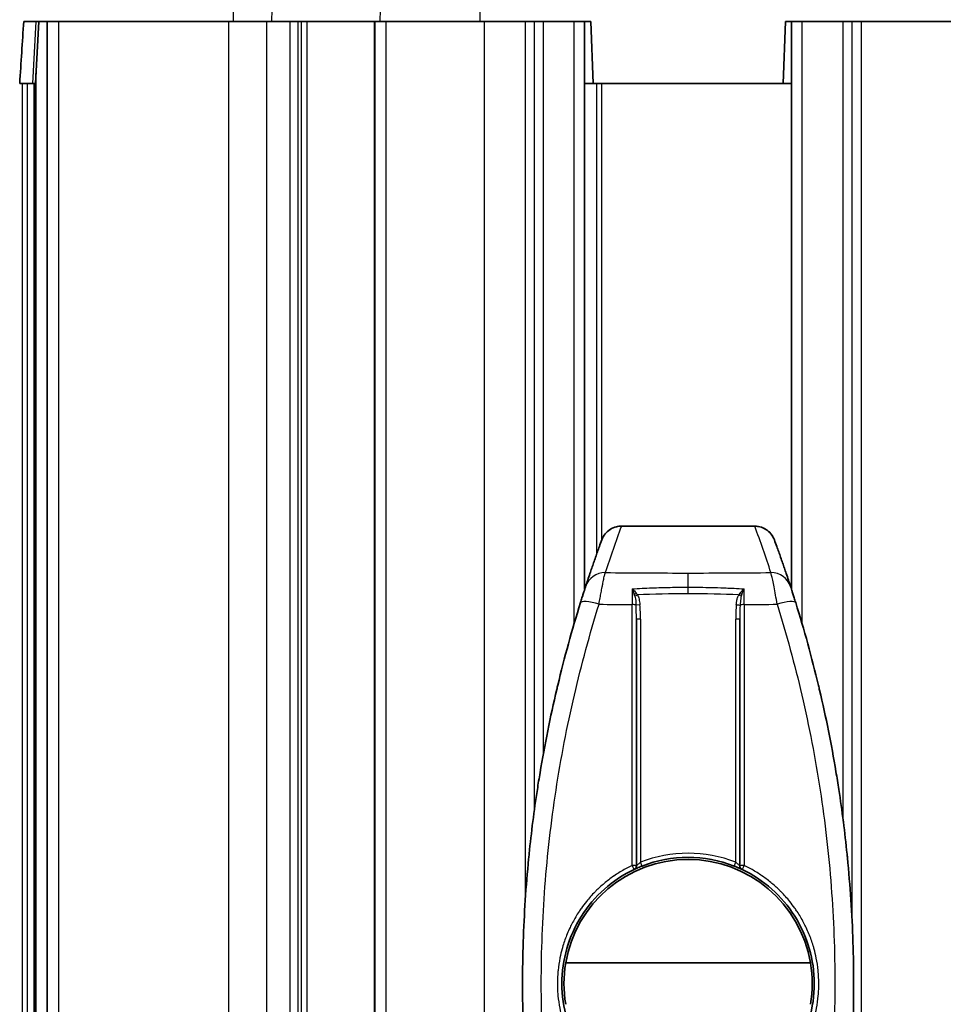
# Model space of a CAD drawing. Units: millimetres. Extents: x 25 to 2075, y 25 to 1460.
# Drawn here: x 1746 to 1790, y 1086 to 1134 of the extents above; entities that cross this region are included whole.
import ezdxf

# ---------------------------------------------------------------- set-up
doc = ezdxf.new("R2010")
doc.units = ezdxf.units.MM
doc.header["$LTSCALE"] = 5
doc.layers.add('Visible', color=7, linetype='Continuous', lineweight=35)
doc.layers.add('Visible narrow', color=7, linetype='Continuous', lineweight=25)

msp = doc.modelspace()

# ---------------------------------------------------------------- linework, layer by layer
at = {"layer": 'Visible'}
for p, q in [((1755.957, 1133.807), (1745.827, 1133.807)), ((1746.389, 1130.807), (1746.557, 1133.807)), ((1746.952, 890.807), (1746.952, 1133.807)), ((1755.957, 1133.807), (1757.799, 1133.807)), ((1757.799, 1133.807), (1763.053, 1133.807)), ((1762.785, 890.807), (1762.785, 1133.807)), ((1767.875, 1133.807), (1763.053, 1133.807)), ((1773.234, 1133.807), (1767.875, 1133.807)), ((1772.934, 1133.807), (1772.934, 1106.35)), ((1773.234, 1133.807), (1773.339, 1130.807)), ((1782.634, 1133.807), (1782.529, 1130.807)), ((1803.393, 1133.807), (1782.634, 1133.807)), ((1782.934, 1106.35), (1782.934, 1133.807)), ((1746.41, 890.807), (1746.416, 1131.286)), ((1745.631, 1130.807), (1746.244, 1130.807)), ((1746.244, 1130.807), (1746.389, 1130.807)), ((1746.325, 890.807), (1746.325, 1130.807)), ((1772.934, 1130.807), (1773.339, 1130.807)), ((1782.529, 1130.807), (1773.339, 1130.807)), ((1782.529, 1130.807), (1782.934, 1130.807)), ((1774.709, 1109.415), (1781.159, 1109.415)), ((1775.434, 1104.917), (1775.434, 1092.999)), ((1780.434, 1092.999), (1780.434, 1104.917)), ((1772.934, 1103.234), (1772.934, 1103.234)), ((1782.934, 1103.234), (1782.934, 1103.234)), ((1773.934, 1092.193), (1773.934, 1092.193)), ((1781.934, 1092.193), (1781.934, 1092.193)), ((1782.934, 1091.168), (1782.934, 1091.167)), ((1770.847, 1088.261), (1770.848, 1088.262)), ((1772.018, 1088.307), (1783.85, 1088.307))]:
    msp.add_line(p, q, dxfattribs=at)
for centre, radius, start, end in [((1777.934, 1087.307), 6, 9.5941, 170.4059), ((1775.234, 1092.999), 0.2, 295.3769, 0), ((1777.934, 1087.307), 6.1, 68.5875, 111.4125), ((1780.634, 1092.999), 0.2, 180, 244.6231), ((1777.934, 1087.307), 6, 170.4059, 189.5941), ((1777.934, 1087.307), 6, 350.4059, 9.5941), ((1777.934, 1085.807), 7.5, 19.1056, 19.1077)]:
    msp.add_arc(centre, radius, start, end, dxfattribs=at)
for centre, major_axis, ratio, start_param, end_param in [((1783.162, 1104.967), (-8.541, -23.559), 0.404043, 4.698137, 4.711983), ((1773.48, 1105.189), (-8.172, 22.615), 0.387695, 4.715541, 4.729932), ((1783.162, 1104.967), (-8.541, -23.559), 0.404043, 4.766991, 4.793619), ((1773.48, 1105.189), (-8.172, 22.615), 0.387695, 4.630426, 4.658192)]:
    msp.add_ellipse(centre, major_axis=major_axis, ratio=ratio, start_param=start_param, end_param=end_param, dxfattribs=at)
for points in [[(1745.827, 1133.807), (1745.762, 1132.807), (1745.697, 1131.807), (1745.631, 1130.807)], [(1770.779, 1097.502), (1771.005, 1098.855), (1771.275, 1100.199), (1771.589, 1101.527)], [(1784.29, 1101.484), (1784.595, 1100.188), (1784.859, 1098.876), (1785.08, 1097.555)], [(1769.967, 1089.329), (1770.011, 1090.669), (1770.098, 1092.009), (1770.229, 1093.341)], [(1775.434, 1092.999), (1775.434, 1092.999), (1775.434, 1092.999), (1775.434, 1092.999)], [(1780.434, 1092.999), (1780.434, 1092.999), (1780.434, 1092.999), (1780.434, 1092.999)], [(1785.635, 1093.39), (1785.768, 1092.035), (1785.858, 1090.673), (1785.902, 1089.309)], [(1775.322, 1092.819), (1775.323, 1092.819), (1775.325, 1092.82), (1775.327, 1092.821)], [(1775.342, 1092.828), (1775.336, 1092.826), (1775.331, 1092.823), (1775.327, 1092.821)], [(1775.467, 1092.885), (1775.44, 1092.873), (1775.415, 1092.862), (1775.394, 1092.852)], [(1780.161, 1092.985), (1780.205, 1092.968), (1780.247, 1092.951), (1780.285, 1092.935)], [(1780.358, 1092.905), (1780.335, 1092.914), (1780.31, 1092.925), (1780.285, 1092.935)], [(1780.471, 1092.854), (1780.453, 1092.862), (1780.432, 1092.872), (1780.409, 1092.882)], [(1780.539, 1092.822), (1780.534, 1092.825), (1780.527, 1092.828), (1780.518, 1092.832)], [(1780.539, 1092.822), (1780.543, 1092.821), (1780.545, 1092.82), (1780.547, 1092.819)]]:
    msp.add_open_spline(points, degree=3, dxfattribs=at)
for points, knots in [([(1773.766, 1108.753), (1773.804, 1108.857), (1773.86, 1108.955), (1773.997, 1109.125), (1774.08, 1109.199), (1774.261, 1109.315), (1774.363, 1109.359), (1774.546, 1109.405), (1774.628, 1109.415), (1774.709, 1109.415)], [0, 0, 0, 0, 0.0331391, 0.0331391, 0.0655094, 0.0655094, 0.0977271, 0.0977271, 0.122189, 0.122189, 0.122189, 0.122189]), ([(1781.159, 1109.415), (1781.267, 1109.415), (1781.376, 1109.397), (1781.579, 1109.328), (1781.675, 1109.277), (1781.845, 1109.15), (1781.921, 1109.071), (1782.032, 1108.912), (1782.073, 1108.834), (1782.103, 1108.753)], [0, 0, 0, 0, 0.0324047, 0.0324047, 0.0641881, 0.0641881, 0.0962349, 0.0962349, 0.1221953, 0.1221953, 0.1221953, 0.1221953]), ([(1773.646, 1108.427), (1773.615, 1108.341), (1773.584, 1108.254), (1773.522, 1108.081), (1773.491, 1107.994), (1773.43, 1107.821), (1773.4, 1107.734), (1773.339, 1107.561), (1773.309, 1107.474), (1773.25, 1107.3), (1773.22, 1107.214), (1773.191, 1107.127)], [6.220283028, 6.220283028, 6.220283028, 6.220283028, 6.221146434, 6.221146434, 6.222009841, 6.222009841, 6.222873247, 6.222873247, 6.223736653, 6.223736653, 6.224600059, 6.224600059, 6.224600059, 6.224600059]), ([(1782.222, 1108.428), (1782.253, 1108.342), (1782.284, 1108.255), (1782.346, 1108.081), (1782.377, 1107.995), (1782.438, 1107.821), (1782.469, 1107.735), (1782.529, 1107.561), (1782.559, 1107.474), (1782.618, 1107.301), (1782.648, 1107.214), (1782.677, 1107.127)], [3.078687465, 3.078687465, 3.078687465, 3.078687465, 3.079551232, 3.079551232, 3.080414998, 3.080414998, 3.081278764, 3.081278764, 3.082142531, 3.082142531, 3.083006297, 3.083006297, 3.083006297, 3.083006297]), ([(1772.734, 1105.718), (1772.759, 1105.799), (1772.783, 1105.876), (1772.806, 1105.948), (1772.829, 1106.02), (1772.85, 1106.088), (1772.87, 1106.149), (1772.889, 1106.21), (1772.907, 1106.265), (1772.922, 1106.312), (1772.937, 1106.359), (1772.95, 1106.398), (1772.96, 1106.429), (1772.97, 1106.459), (1772.977, 1106.481), (1772.981, 1106.495)], [0, 0, 0, 0, 0.2, 0.2, 0.2, 0.4, 0.4, 0.4, 0.6, 0.6, 0.6, 0.8, 0.8, 0.8, 0.999997, 0.999997, 0.999997, 0.999997]), ([(1782.887, 1106.495), (1782.892, 1106.481), (1782.899, 1106.459), (1782.909, 1106.428), (1782.919, 1106.397), (1782.931, 1106.358), (1782.947, 1106.311), (1782.962, 1106.265), (1782.979, 1106.21), (1782.999, 1106.149), (1783.018, 1106.088), (1783.04, 1106.02), (1783.062, 1105.948), (1783.085, 1105.876), (1783.109, 1105.8), (1783.135, 1105.718)], [0.000003, 0.000003, 0.000003, 0.000003, 0.2, 0.2, 0.2, 0.4, 0.4, 0.4, 0.6, 0.6, 0.6, 0.8, 0.8, 0.8, 1, 1, 1, 1]), ([(1771.589, 1101.527), (1771.604, 1101.593), (1771.62, 1101.659), (1771.636, 1101.724), (1771.957, 1103.067), (1772.323, 1104.399), (1772.734, 1105.718)], [0.8834632, 0.8834632, 0.8834632, 0.8834632, 0.8888889, 0.8888889, 0.8888889, 1, 1, 1, 1]), ([(1784.29, 1101.484), (1784.271, 1101.563), (1784.253, 1101.642), (1784.234, 1101.721), (1783.912, 1103.065), (1783.546, 1104.398), (1783.135, 1105.718)], [0.8823862, 0.8823862, 0.8823862, 0.8823862, 0.8888889, 0.8888889, 0.8888889, 1, 1, 1, 1]), ([(1770.229, 1093.341), (1770.236, 1093.418), (1770.244, 1093.495), (1770.252, 1093.571), (1770.358, 1094.618), (1770.49, 1095.655), (1770.649, 1096.688), (1770.69, 1096.96), (1770.734, 1097.231), (1770.779, 1097.502)], [0.6604768, 0.6604768, 0.6604768, 0.6604768, 0.6666667, 0.6666667, 0.6666667, 0.7510756, 0.7510756, 0.7510756, 0.773263, 0.773263, 0.773263, 0.773263]), ([(1785.635, 1093.39), (1785.629, 1093.448), (1785.623, 1093.506), (1785.617, 1093.564), (1785.511, 1094.613), (1785.378, 1095.652), (1785.22, 1096.688), (1785.175, 1096.977), (1785.129, 1097.266), (1785.08, 1097.555)], [0.6619783, 0.6619783, 0.6619783, 0.6619783, 0.6666667, 0.6666667, 0.6666667, 0.7512444, 0.7512444, 0.7512444, 0.7748638, 0.7748638, 0.7748638, 0.7748638]), ([(1775.32, 1081.795), (1774.284, 1082.286), (1773.391, 1083.077), (1772.779, 1084.046), (1772.166, 1085.014), (1771.834, 1086.16), (1771.834, 1087.307), (1771.834, 1088.453), (1772.166, 1089.599), (1772.779, 1090.567), (1773.391, 1091.536), (1774.284, 1092.327), (1775.32, 1092.818)], [0, 0, 0, 0, 0.25, 0.25, 0.25, 0.5, 0.5, 0.5, 0.75, 0.75, 0.75, 1, 1, 1, 1]), ([(1775.342, 1092.828), (1775.354, 1092.834), (1775.371, 1092.842), (1775.392, 1092.852), (1775.394, 1092.852)], [0.2299492, 0.2299492, 0.2299492, 0.2299492, 0.4, 0.4162955, 0.4162955, 0.4162955, 0.4162955]), ([(1775.467, 1092.885), (1775.468, 1092.886), (1775.502, 1092.901), (1775.578, 1092.934), (1775.662, 1092.968), (1775.707, 1092.985)], [0.5917454, 0.5917454, 0.5917454, 0.5917454, 0.6, 0.8, 1, 1, 1, 1]), ([(1780.358, 1092.905), (1780.371, 1092.899), (1780.389, 1092.891), (1780.405, 1092.884), (1780.409, 1092.882)], [0.3242988, 0.3242988, 0.3242988, 0.3242988, 0.4, 0.4272894, 0.4272894, 0.4272894, 0.4272894]), ([(1780.471, 1092.854), (1780.474, 1092.853), (1780.492, 1092.844), (1780.508, 1092.837), (1780.518, 1092.832)], [0.575305, 0.575305, 0.575305, 0.575305, 0.6, 0.7341097, 0.7341097, 0.7341097, 0.7341097]), ([(1780.549, 1092.818), (1781.584, 1092.327), (1782.477, 1091.536), (1783.09, 1090.567), (1783.702, 1089.599), (1784.034, 1088.453), (1784.034, 1087.307), (1784.034, 1086.16), (1783.702, 1085.014), (1783.09, 1084.046), (1782.477, 1083.077), (1781.584, 1082.286), (1780.549, 1081.795)], [0, 0, 0, 0, 0.25, 0.25, 0.25, 0.5, 0.5, 0.5, 0.75, 0.75, 0.75, 1, 1, 1, 1]), ([(1769.968, 1085.269), (1769.945, 1085.947), (1769.934, 1086.624), (1769.934, 1087.302), (1769.934, 1087.977), (1769.945, 1088.653), (1769.967, 1089.329)], [0.4454003, 0.4454003, 0.4454003, 0.4454003, 0.4995194, 0.4995194, 0.4995194, 0.5534788, 0.5534788, 0.5534788, 0.5534788]), ([(1785.901, 1085.293), (1785.923, 1085.963), (1785.934, 1086.632), (1785.934, 1087.302), (1785.934, 1087.971), (1785.923, 1088.64), (1785.902, 1089.309)], [0.4460623, 0.4460623, 0.4460623, 0.4460623, 0.4996003, 0.4996003, 0.4996003, 0.5530667, 0.5530667, 0.5530667, 0.5530667])]:
    msp.add_open_spline(points, degree=3, knots=knots, dxfattribs=at)
at = {"layer": 'Visible narrow'}
for p, q in [((1755.957, 1133.807), (1756.097, 1145.864)), ((1758.18, 1145.338), (1757.799, 1133.807)), ((1763.053, 1133.807), (1763.202, 1138.324)), ((1767.875, 1138.324), (1767.875, 1133.807)), ((1746.412, 1133.807), (1746.244, 1130.807)), ((1747.519, 890.807), (1747.519, 1133.807)), ((1755.744, 890.807), (1755.744, 1133.807)), ((1757.562, 1133.807), (1757.562, 890.807)), ((1758.699, 890.807), (1758.699, 1133.807)), ((1759.08, 1133.807), (1759.08, 890.807)), ((1759.249, 890.807), (1759.249, 1133.807)), ((1759.503, 1133.807), (1759.503, 890.807)), ((1762.801, 1133.807), (1762.801, 890.807)), ((1763.348, 890.807), (1763.348, 1133.807)), ((1768.076, 1133.807), (1768.076, 890.807)), ((1770.074, 1091.462), (1770.074, 1133.807)), ((1770.504, 1095.689), (1770.504, 1133.807)), ((1770.934, 1133.807), (1770.934, 1098.392)), ((1772.434, 1104.726), (1772.434, 1133.807)), ((1783.434, 1133.807), (1783.434, 1104.726)), ((1785.434, 1095.161), (1785.434, 1133.807)), ((1785.864, 1090.245), (1785.864, 1133.807)), ((1786.295, 1133.807), (1786.295, 890.807)), ((1745.744, 1130.807), (1745.744, 890.807)), ((1745.986, 1130.807), (1745.986, 890.807)), ((1773.52, 1108.076), (1773.52, 1130.807)), ((1773.75, 1130.807), (1773.75, 1108.71)), ((1774.709, 1109.407), (1774.709, 1109.415)), ((1781.159, 1109.407), (1774.709, 1109.407)), ((1773.75, 1107.155), (1773.75, 1107.155)), ((1777.934, 1106.464), (1777.934, 1107.149)), ((1773.75, 1106.314), (1773.75, 1106.314)), ((1777.934, 1106.143), (1777.934, 1106.464)), ((1775.227, 1093.012), (1775.227, 1105.625)), ((1775.605, 1105.614), (1775.42, 1105.597)), ((1780.642, 1105.625), (1780.642, 1093.012)), ((1775.634, 1104.917), (1775.434, 1104.917)), ((1775.634, 1104.917), (1775.634, 1093.172)), ((1780.234, 1093.172), (1780.234, 1104.917)), ((1780.434, 1104.917), (1780.234, 1104.917)), ((1772.434, 1101.232), (1772.434, 1101.233)), ((1783.434, 1101.233), (1783.434, 1101.232)), ((1775.707, 1092.985), (1775.634, 1093.172)), ((1780.161, 1092.985), (1780.234, 1093.172)), ((1782.134, 1092.022), (1782.134, 1092.022)), ((1770.934, 1090.715), (1770.934, 1090.715)), ((1770.858, 1088.808), (1770.858, 1088.809))]:
    msp.add_line(p, q, dxfattribs=at)
for radius, start, end in [(6.3, 68.5875, 111.4125), (7.232, 11.9173, 11.9201)]:
    msp.add_arc((1777.934, 1087.307), radius, start, end, dxfattribs=at)
for centre, major_axis, ratio, start_param, end_param in [((1774.704, 1108.407), (-0.357, -0.934), 0.999849, 3.501475, 4.724306), ((3483.007, 1090.313), (-1711.805, 0.076), 0.173651, 6.219161, 6.226702), ((72.33, 1090.308), (1712.338, 0.076), 0.173651, 0.056485, 0.064023), ((1773.932, 1106.185), (-0.951, 0.31), 0.983237, 5.022267, 6.283036), ((1777.934, 1118.646), (-66.209, 0), 0.173647, 1.510313, 1.570796), ((1777.934, 1118.646), (-66.209, 0), 0.173647, 1.570797, 1.631279), ((1781.936, 1106.185), (0.951, 0.31), 0.983237, 0.000151, 1.260919), ((1775.239, 1105.188), (0, -2), 0.006252, 4.071759, 4.492252), ((1780.634, 1105.188), (0.001, -2), 0.003934, 1.790929, 2.211674), ((1775.433, 1106.199), (0.173, 0.101), 0.133222, 4.024388, 4.642162), ((1775.165, 1105.805), (0.213, -0.861), 0.281482, 1.76424, 1.870927), ((1775.49, 1106.096), (0.178, 0.092), 0.000059, 3.909271, 4.712381), ((1775.188, 1106.094), (0.434, -0.472), 0.367514, 1.248223, 1.395053), ((1778.14, 1105.625), (-5.92, 0.018), 0.08737, 4.74734, 5.176743), ((1777.759, 1105.63), (-5.884, -0.015), 0.087089, 4.250851, 4.682457), ((1780.635, 1106.103), (-0.387, -0.435), 0.336474, 4.857852, 5.018972), ((1780.379, 1106.096), (-0.178, 0.092), 0.000022, 1.571296, 2.374153), ((1780.435, 1106.199), (-0.173, 0.101), 0.133202, 1.641006, 2.258812), ((1780.702, 1105.806), (0.213, 0.86), 0.28049, 1.270673, 1.377492), ((1773.689, 1105.421), (-0.955, 0.297), 0.192551, 4.832862, 6.283178), ((1777.934, 1117.433), (68.056, 0), 0.173647, 4.649112, 4.672597), ((1775.234, 1105.581), (0.2, 0), 0.218386, 0.382592, 1.607521), ((1775.252, 1104.725), (-0.02, -1.794), 0.100889, 1.679146, 2.079541), ((1775.091, 1104.506), (-0.104, -2.271), 0.234951, 1.763495, 2.090875), ((1780.824, 1104.438), (0.126, -2.379), 0.242247, 4.182287, 4.496426), ((1780.263, 1105.614), (0.199, -0.018), 0.000013, 4.712484, 5.910301), ((1780.641, 1104.644), (0.029, -1.929), 0.106323, 4.193892, 4.568651), ((1780.634, 1105.581), (-0.2, 0), 0.218386, 4.675653, 5.900594), ((1777.934, 1117.433), (68.056, 0), 0.173647, 4.752181, 4.77567), ((1782.18, 1105.421), (0.955, 0.297), 0.192541, 0.000019, 1.449838), ((1775.234, 1092.999), (0.086, -0.181), 0.004063, 4.63515, 6.283177), ((1775.234, 1092.999), (0.2, 0), 0.068022, 0, 1.607532), ((1780.634, 1092.999), (-0.2, 0), 0.068022, 4.675653, 6.283185), ((1780.634, 1092.999), (-0.086, -0.181), 0.004063, 0.000009, 1.64803)]:
    msp.add_ellipse(centre, major_axis=major_axis, ratio=ratio, start_param=start_param, end_param=end_param, dxfattribs=at)
for points, knots in [([(1781.159, 1109.407), (1781.24, 1109.408), (1781.403, 1109.389), (1781.634, 1109.301), (1781.836, 1109.161), (1781.999, 1108.976), (1782.074, 1108.83), (1782.103, 1108.753)], [0.0000006, 0.0000006, 0.0000006, 0.0000006, 0.2, 0.4, 0.6, 0.8, 0.9999986, 0.9999986, 0.9999986, 0.9999986]), ([(1773.631, 1105.639), (1773.649, 1105.747), (1773.667, 1105.852), (1773.685, 1105.954), (1773.693, 1105.998), (1773.7, 1106.041), (1773.708, 1106.083), (1773.723, 1106.169), (1773.738, 1106.251), (1773.753, 1106.33), (1773.762, 1106.381), (1773.772, 1106.43), (1773.781, 1106.477), (1773.793, 1106.539), (1773.804, 1106.598), (1773.815, 1106.653), (1773.825, 1106.706), (1773.835, 1106.755), (1773.845, 1106.801), (1773.853, 1106.84), (1773.861, 1106.877), (1773.868, 1106.91), (1773.878, 1106.958), (1773.888, 1107), (1773.896, 1107.036), (1773.901, 1107.056), (1773.906, 1107.074), (1773.91, 1107.09), (1773.918, 1107.125), (1773.926, 1107.152), (1773.932, 1107.17)], [0.0000242, 0.0000242, 0.0000242, 0.0000242, 0.1401264, 0.1401264, 0.1401264, 0.2, 0.2, 0.2, 0.3217814, 0.3217814, 0.3217814, 0.4, 0.4, 0.4, 0.5027, 0.5027, 0.5027, 0.6, 0.6, 0.6, 0.6830694, 0.6830694, 0.6830694, 0.8, 0.8, 0.8, 0.8640066, 0.8640066, 0.8640066, 1, 1, 1, 1]), ([(1782.238, 1105.639), (1782.212, 1105.793), (1782.186, 1105.943), (1782.161, 1106.084), (1782.135, 1106.225), (1782.111, 1106.357), (1782.088, 1106.477), (1782.065, 1106.598), (1782.043, 1106.707), (1782.023, 1106.801), (1782.004, 1106.895), (1781.987, 1106.974), (1781.972, 1107.036), (1781.957, 1107.098), (1781.945, 1107.143), (1781.936, 1107.17)], [0.0000393, 0.0000393, 0.0000393, 0.0000393, 0.2, 0.2, 0.2, 0.4, 0.4, 0.4, 0.6, 0.6, 0.6, 0.8, 0.8, 0.8, 1, 1, 1, 1]), ([(1775.229, 1106.384), (1775.554, 1106.404), (1775.871, 1106.42), (1776.176, 1106.432), (1776.481, 1106.444), (1776.773, 1106.451), (1777.065, 1106.456), (1777.357, 1106.462), (1777.648, 1106.464), (1777.934, 1106.464)], [0, 0, 0, 0, 0.333333, 0.333333, 0.333333, 0.666667, 0.666667, 0.666667, 1, 1, 1, 1]), ([(1775.229, 1106.384), (1775.254, 1106.362), (1775.278, 1106.34), (1775.301, 1106.316), (1775.325, 1106.293), (1775.348, 1106.269), (1775.37, 1106.244), (1775.392, 1106.22), (1775.414, 1106.194), (1775.434, 1106.169)], [0, 0, 0, 0, 0.333333, 0.333333, 0.333333, 0.666667, 0.666667, 0.666667, 1, 1, 1, 1]), ([(1775.234, 1106.372), (1775.246, 1106.345), (1775.257, 1106.318), (1775.269, 1106.291), (1775.28, 1106.263), (1775.291, 1106.235), (1775.302, 1106.206), (1775.313, 1106.177), (1775.323, 1106.147), (1775.334, 1106.117)], [0, 0, 0, 0, 0.333333, 0.333333, 0.333333, 0.666667, 0.666667, 0.666667, 1, 1, 1, 1]), ([(1777.934, 1106.464), (1778.03, 1106.464), (1778.127, 1106.464), (1778.224, 1106.463), (1778.412, 1106.462), (1778.602, 1106.46), (1778.794, 1106.457), (1778.831, 1106.456), (1778.868, 1106.455), (1778.905, 1106.454), (1779.104, 1106.45), (1779.304, 1106.445), (1779.511, 1106.438), (1779.568, 1106.436), (1779.625, 1106.434), (1779.683, 1106.432), (1779.802, 1106.427), (1779.922, 1106.422), (1780.044, 1106.417), (1780.199, 1106.409), (1780.357, 1106.401), (1780.518, 1106.391), (1780.558, 1106.389), (1780.599, 1106.386), (1780.64, 1106.384)], [0.0000001, 0.0000001, 0.0000001, 0.0000001, 0.1135916, 0.1135916, 0.1135916, 0.3333333, 0.3333333, 0.3333333, 0.3757091, 0.3757091, 0.3757091, 0.6035079, 0.6035079, 0.6035079, 0.6666667, 0.6666667, 0.6666667, 0.7954162, 0.7954162, 0.7954162, 0.9587283, 0.9587283, 0.9587283, 1, 1, 1, 1]), ([(1780.64, 1106.384), (1780.616, 1106.363), (1780.592, 1106.341), (1780.568, 1106.317), (1780.549, 1106.298), (1780.53, 1106.279), (1780.512, 1106.259), (1780.508, 1106.254), (1780.504, 1106.25), (1780.5, 1106.245), (1780.477, 1106.221), (1780.455, 1106.195), (1780.434, 1106.169)], [0, 0, 0, 0, 0.333333, 0.333333, 0.333333, 0.605738, 0.605738, 0.605738, 0.666667, 0.666667, 0.666667, 1, 1, 1, 1]), ([(1780.535, 1106.117), (1780.545, 1106.147), (1780.556, 1106.177), (1780.567, 1106.206), (1780.577, 1106.235), (1780.589, 1106.263), (1780.6, 1106.291), (1780.611, 1106.318), (1780.623, 1106.345), (1780.634, 1106.371)], [0, 0, 0, 0, 0.333333, 0.333333, 0.333333, 0.666667, 0.666667, 0.666667, 1, 1, 1, 1]), ([(1773.631, 1068.974), (1773.182, 1070.412), (1772.784, 1071.875), (1772.44, 1073.354), (1772.087, 1074.872), (1771.791, 1076.408), (1771.553, 1077.956), (1771.317, 1079.499), (1771.138, 1081.053), (1771.019, 1082.615), (1770.9, 1084.174), (1770.84, 1085.741), (1770.84, 1087.307), (1770.84, 1088.869), (1770.899, 1090.433), (1771.018, 1091.989), (1771.137, 1093.551), (1771.315, 1095.105), (1771.552, 1096.648), (1771.789, 1098.196), (1772.086, 1099.732), (1772.438, 1101.25), (1772.783, 1102.733), (1773.181, 1104.198), (1773.631, 1105.639)], [0, 0, 0, 0, 0.122956, 0.122956, 0.122956, 0.249021, 0.249021, 0.249021, 0.374558, 0.374558, 0.374558, 0.5, 0.5, 0.5, 0.625199, 0.625199, 0.625199, 0.750736, 0.750736, 0.750736, 0.876799, 0.876799, 0.876799, 1, 1, 1, 1]), ([(1782.238, 1105.639), (1782.687, 1104.198), (1783.086, 1102.733), (1783.43, 1101.25), (1783.783, 1099.732), (1784.079, 1098.196), (1784.317, 1096.648), (1784.553, 1095.105), (1784.731, 1093.551), (1784.85, 1091.989), (1784.969, 1090.433), (1785.028, 1088.869), (1785.028, 1087.307), (1785.028, 1085.741), (1784.969, 1084.174), (1784.85, 1082.615), (1784.731, 1081.053), (1784.552, 1079.499), (1784.315, 1077.956), (1784.077, 1076.408), (1783.781, 1074.872), (1783.428, 1073.354), (1783.084, 1071.875), (1782.686, 1070.412), (1782.238, 1068.974)], [0, 0, 0, 0, 0.123201, 0.123201, 0.123201, 0.249264, 0.249264, 0.249264, 0.374801, 0.374801, 0.374801, 0.5, 0.5, 0.5, 0.625442, 0.625442, 0.625442, 0.750979, 0.750979, 0.750979, 0.877045, 0.877045, 0.877045, 1, 1, 1, 1]), ([(1775.227, 1093.012), (1775.096, 1092.952), (1774.966, 1092.885), (1774.838, 1092.814), (1774.674, 1092.721), (1774.512, 1092.62), (1774.351, 1092.507), (1774.344, 1092.503), (1774.337, 1092.498), (1774.33, 1092.493), (1774.177, 1092.386), (1774.025, 1092.269), (1773.877, 1092.145), (1773.74, 1092.031), (1773.608, 1091.91), (1773.482, 1091.786), (1773.464, 1091.769), (1773.446, 1091.751), (1773.429, 1091.733), (1773.284, 1091.587), (1773.149, 1091.435), (1773.021, 1091.277), (1772.937, 1091.173), (1772.856, 1091.066), (1772.779, 1090.956), (1772.739, 1090.9), (1772.7, 1090.843), (1772.662, 1090.785), (1772.551, 1090.616), (1772.447, 1090.441), (1772.352, 1090.261), (1772.308, 1090.18), (1772.267, 1090.097), (1772.227, 1090.014), (1772.179, 1089.914), (1772.134, 1089.812), (1772.092, 1089.71), (1772.015, 1089.523), (1771.947, 1089.331), (1771.888, 1089.136), (1771.874, 1089.088), (1771.86, 1089.04), (1771.846, 1088.992), (1771.806, 1088.845), (1771.77, 1088.696), (1771.74, 1088.545), (1771.7, 1088.347), (1771.67, 1088.145), (1771.649, 1087.942), (1771.648, 1087.929), (1771.647, 1087.916), (1771.645, 1087.903), (1771.627, 1087.713), (1771.618, 1087.523), (1771.617, 1087.333), (1771.616, 1087.152), (1771.623, 1086.971), (1771.638, 1086.792), (1771.64, 1086.769), (1771.642, 1086.746), (1771.644, 1086.724), (1771.663, 1086.521), (1771.692, 1086.319), (1771.73, 1086.12), (1771.757, 1085.979), (1771.788, 1085.84), (1771.824, 1085.702), (1771.84, 1085.644), (1771.856, 1085.586), (1771.873, 1085.528), (1771.93, 1085.333), (1771.997, 1085.141), (1772.072, 1084.952), (1772.111, 1084.856), (1772.152, 1084.761), (1772.196, 1084.666), (1772.237, 1084.576), (1772.281, 1084.487), (1772.327, 1084.399), (1772.42, 1084.219), (1772.523, 1084.043), (1772.633, 1083.872), (1772.669, 1083.817), (1772.706, 1083.762), (1772.743, 1083.708), (1772.821, 1083.595), (1772.903, 1083.485), (1772.988, 1083.377), (1773.115, 1083.218), (1773.249, 1083.065), (1773.391, 1082.918), (1773.411, 1082.898), (1773.431, 1082.878), (1773.45, 1082.858), (1773.574, 1082.735), (1773.703, 1082.615), (1773.836, 1082.501), (1773.987, 1082.373), (1774.144, 1082.252), (1774.302, 1082.14), (1774.306, 1082.137), (1774.31, 1082.134), (1774.314, 1082.132), (1774.477, 1082.016), (1774.644, 1081.911), (1774.813, 1081.814), (1774.949, 1081.738), (1775.086, 1081.666), (1775.227, 1081.601)], [0, 0, 0, 0, 0.032942, 0.032942, 0.032942, 0.075171, 0.075171, 0.075171, 0.076923, 0.076923, 0.076923, 0.116943, 0.116943, 0.116943, 0.153846, 0.153846, 0.153846, 0.159074, 0.159074, 0.159074, 0.202252, 0.202252, 0.202252, 0.230769, 0.230769, 0.230769, 0.245405, 0.245405, 0.245405, 0.2882, 0.2882, 0.2882, 0.307692, 0.307692, 0.307692, 0.331139, 0.331139, 0.331139, 0.374104, 0.374104, 0.374104, 0.384615, 0.384615, 0.384615, 0.41661, 0.41661, 0.41661, 0.458785, 0.458785, 0.458785, 0.461538, 0.461538, 0.461538, 0.500943, 0.500943, 0.500943, 0.538462, 0.538462, 0.538462, 0.543178, 0.543178, 0.543178, 0.585523, 0.585523, 0.585523, 0.615385, 0.615385, 0.615385, 0.62799, 0.62799, 0.62799, 0.670557, 0.670557, 0.670557, 0.692308, 0.692308, 0.692308, 0.713049, 0.713049, 0.713049, 0.755437, 0.755437, 0.755437, 0.769231, 0.769231, 0.769231, 0.797919, 0.797919, 0.797919, 0.840349, 0.840349, 0.840349, 0.846154, 0.846154, 0.846154, 0.882255, 0.882255, 0.882255, 0.923077, 0.923077, 0.923077, 0.924072, 0.924072, 0.924072, 0.966301, 0.966301, 0.966301, 1, 1, 1, 1]), ([(1775.434, 1092.999), (1775.434, 1092.999), (1775.437, 1093.001), (1775.442, 1093.007), (1775.448, 1093.012), (1775.456, 1093.021), (1775.468, 1093.031), (1775.479, 1093.041), (1775.492, 1093.053), (1775.509, 1093.068), (1775.525, 1093.082), (1775.544, 1093.099), (1775.566, 1093.116), (1775.587, 1093.134), (1775.61, 1093.152), (1775.634, 1093.172)], [0.0001105, 0.0001105, 0.0001105, 0.0001105, 0.2, 0.2, 0.2, 0.4, 0.4, 0.4, 0.6, 0.6, 0.6, 0.8, 0.8, 0.8, 1, 1, 1, 1]), ([(1780.234, 1093.172), (1780.258, 1093.152), (1780.281, 1093.134), (1780.303, 1093.116), (1780.324, 1093.099), (1780.343, 1093.082), (1780.36, 1093.068), (1780.376, 1093.054), (1780.389, 1093.042), (1780.401, 1093.031), (1780.412, 1093.021), (1780.421, 1093.012), (1780.426, 1093.007), (1780.432, 1093.001), (1780.434, 1092.999), (1780.434, 1092.999)], [0.0000017, 0.0000017, 0.0000017, 0.0000017, 0.2, 0.2, 0.2, 0.4, 0.4, 0.4, 0.6, 0.6, 0.6, 0.8, 0.8, 0.8, 0.9998152, 0.9998152, 0.9998152, 0.9998152]), ([(1780.642, 1081.601), (1780.78, 1081.666), (1780.916, 1081.736), (1781.05, 1081.812), (1781.22, 1081.908), (1781.386, 1082.013), (1781.549, 1082.128), (1781.557, 1082.133), (1781.564, 1082.138), (1781.571, 1082.143), (1781.726, 1082.253), (1781.879, 1082.371), (1782.027, 1082.497), (1782.163, 1082.613), (1782.295, 1082.735), (1782.421, 1082.861), (1782.438, 1082.878), (1782.456, 1082.896), (1782.473, 1082.914), (1782.616, 1083.061), (1782.751, 1083.214), (1782.877, 1083.373), (1782.963, 1083.481), (1783.045, 1083.592), (1783.124, 1083.706), (1783.161, 1083.759), (1783.197, 1083.814), (1783.233, 1083.869), (1783.344, 1084.039), (1783.446, 1084.215), (1783.54, 1084.396), (1783.585, 1084.483), (1783.628, 1084.571), (1783.669, 1084.659), (1783.714, 1084.755), (1783.756, 1084.852), (1783.795, 1084.95), (1783.871, 1085.139), (1783.938, 1085.331), (1783.995, 1085.527), (1784.011, 1085.581), (1784.026, 1085.635), (1784.041, 1085.69), (1784.078, 1085.832), (1784.111, 1085.975), (1784.139, 1086.12), (1784.177, 1086.319), (1784.206, 1086.521), (1784.224, 1086.724), (1784.226, 1086.742), (1784.228, 1086.761), (1784.229, 1086.78), (1784.245, 1086.963), (1784.252, 1087.148), (1784.251, 1087.332), (1784.251, 1087.518), (1784.242, 1087.703), (1784.224, 1087.888), (1784.223, 1087.906), (1784.221, 1087.923), (1784.219, 1087.941), (1784.199, 1088.143), (1784.169, 1088.345), (1784.129, 1088.544), (1784.1, 1088.69), (1784.065, 1088.835), (1784.026, 1088.978), (1784.012, 1089.031), (1783.996, 1089.083), (1783.981, 1089.136), (1783.921, 1089.331), (1783.853, 1089.523), (1783.776, 1089.711), (1783.733, 1089.813), (1783.689, 1089.914), (1783.642, 1090.013), (1783.602, 1090.098), (1783.56, 1090.181), (1783.516, 1090.263), (1783.421, 1090.443), (1783.317, 1090.618), (1783.205, 1090.788), (1783.168, 1090.844), (1783.13, 1090.9), (1783.091, 1090.955), (1783.012, 1091.066), (1782.93, 1091.174), (1782.844, 1091.28), (1782.716, 1091.438), (1782.58, 1091.591), (1782.435, 1091.737), (1782.417, 1091.755), (1782.399, 1091.773), (1782.381, 1091.791), (1782.255, 1091.915), (1782.123, 1092.036), (1781.986, 1092.15), (1781.838, 1092.274), (1781.684, 1092.391), (1781.531, 1092.498), (1781.525, 1092.503), (1781.518, 1092.507), (1781.512, 1092.512), (1781.35, 1092.624), (1781.188, 1092.725), (1781.025, 1092.817), (1780.898, 1092.888), (1780.771, 1092.953), (1780.642, 1093.012)], [0, 0, 0, 0, 0.033008, 0.033008, 0.033008, 0.075048, 0.075048, 0.075048, 0.076923, 0.076923, 0.076923, 0.116919, 0.116919, 0.116919, 0.153846, 0.153846, 0.153846, 0.159023, 0.159023, 0.159023, 0.201746, 0.201746, 0.201746, 0.230769, 0.230769, 0.230769, 0.244515, 0.244515, 0.244515, 0.287156, 0.287156, 0.287156, 0.307692, 0.307692, 0.307692, 0.329941, 0.329941, 0.329941, 0.372791, 0.372791, 0.372791, 0.384615, 0.384615, 0.384615, 0.415353, 0.415353, 0.415353, 0.457647, 0.457647, 0.457647, 0.461538, 0.461538, 0.461538, 0.499883, 0.499883, 0.499883, 0.538462, 0.538462, 0.538462, 0.542129, 0.542129, 0.542129, 0.584418, 0.584418, 0.584418, 0.615385, 0.615385, 0.615385, 0.62676, 0.62676, 0.62676, 0.669204, 0.669204, 0.669204, 0.692308, 0.692308, 0.692308, 0.711945, 0.711945, 0.711945, 0.754956, 0.754956, 0.754956, 0.769231, 0.769231, 0.769231, 0.798024, 0.798024, 0.798024, 0.840868, 0.840868, 0.840868, 0.846154, 0.846154, 0.846154, 0.882903, 0.882903, 0.882903, 0.923077, 0.923077, 0.923077, 0.924785, 0.924785, 0.924785, 0.967218, 0.967218, 0.967218, 1, 1, 1, 1])]:
    msp.add_open_spline(points, degree=3, knots=knots, dxfattribs=at)
for points in [[(1775.229, 1106.384), (1775.23, 1106.382), (1775.231, 1106.38), (1775.232, 1106.376), (1775.234, 1106.373), (1775.234, 1106.372)], [(1780.634, 1106.371), (1780.635, 1106.373), (1780.636, 1106.376), (1780.638, 1106.38), (1780.639, 1106.383), (1780.64, 1106.384)], [(1775.362, 1106.03), (1775.374, 1105.989), (1775.394, 1105.901), (1775.411, 1105.755), (1775.417, 1105.651), (1775.42, 1105.597)], [(1775.49, 1106.096), (1775.505, 1106.067), (1775.532, 1106.004), (1775.565, 1105.891), (1775.59, 1105.762), (1775.601, 1105.665), (1775.605, 1105.614)], [(1780.263, 1105.614), (1780.269, 1105.678), (1780.284, 1105.8), (1780.32, 1105.96), (1780.357, 1106.054), (1780.379, 1106.096)], [(1780.506, 1106.03), (1780.494, 1105.989), (1780.475, 1105.902), (1780.458, 1105.755), (1780.451, 1105.651), (1780.449, 1105.597)]]:
    msp.add_open_spline(points, degree=3, dxfattribs=at)

doc.saveas('drawing.dxf')
